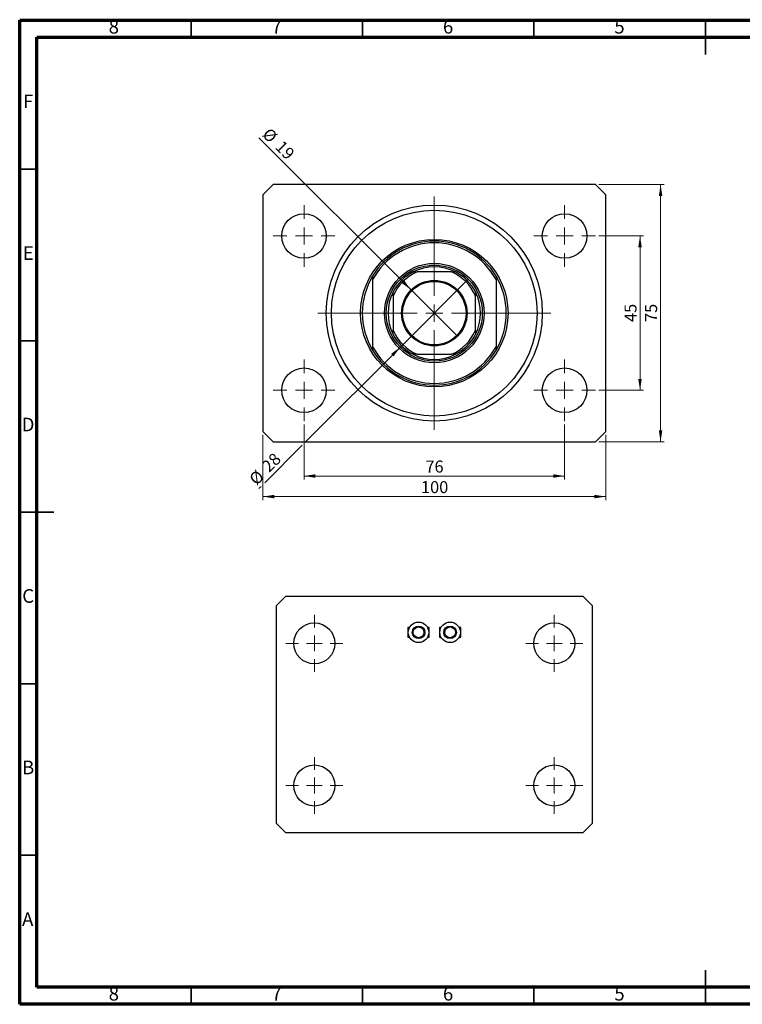
# Model space of a CAD drawing. Units: millimetres. Extents: x 15 to 437, y 5 to 292.
# Drawn here: x 15 to 226, y 5 to 292 of the extents above; entities that cross this region are included whole.
import ezdxf

# ---------------------------------------------------------------- set-up
doc = ezdxf.new("R2010")
doc.units = ezdxf.units.MM
doc.styles.add('SLDTEXTSTYLE0', font='TXT', dxfattribs={"width": 0.75})
doc.dimstyles.new('SLDDIMSTYLE0', dxfattribs={"dimtxt": 3.5, "dimasz": 3.302, "dimexe": 0, "dimexo": 0.0625, "dimgap": 0.875, "dimtad": 1, "dimdec": 0, "dimrnd": 1e-09, "dimzin": 12, "dimdsep": 46, "dimtxsty": 'SLDTEXTSTYLE0', "dimsah": 1, "dimcen": 0.09, "dimadec": 0, "dimazin": 3, "dimtfac": 1, "dimtdec": 0, "dimtofl": 0, "dimtmove": 0, "dimatfit": 3, "dimfxl": 1, "dimfrac": 2, "dimtolj": 1, "dimtzin": 12, "dimarcsym": 0})
doc.dimstyles.new('SLDDIMSTYLE1', dxfattribs={"dimtxt": 3.5, "dimasz": 3.302, "dimexe": 0, "dimexo": 0.0625, "dimgap": 0.875, "dimtad": 1, "dimdec": 0, "dimrnd": 1e-09, "dimzin": 12, "dimdsep": 46, "dimtxsty": 'SLDTEXTSTYLE0', "dimsah": 1, "dimcen": 0.09, "dimadec": 0, "dimazin": 3, "dimtfac": 1, "dimtofl": 0, "dimtmove": 0, "dimatfit": 3, "dimfxl": 1, "dimfrac": 2, "dimtolj": 1, "dimtzin": 12, "dimarcsym": 0})
doc.dimstyles.new('SLDDIMSTYLE2', dxfattribs={"dimtxt": 3.5, "dimasz": 3.302, "dimexe": 0, "dimexo": 0.0625, "dimgap": 0.875, "dimtad": 1, "dimdec": 0, "dimrnd": 1e-09, "dimzin": 12, "dimdsep": 46, "dimtxsty": 'SLDTEXTSTYLE0', "dimblk1": 'NONE', "dimsah": 1, "dimcen": 0, "dimadec": 0, "dimazin": 3, "dimtfac": 1, "dimtdec": 0, "dimtmove": 0, "dimatfit": 3, "dimldrblk": 'NONE', "dimfxl": 1, "dimfrac": 2, "dimtolj": 1, "dimtzin": 12, "dimarcsym": 0})

# ---------------------------------------------------------------- blocks, each defined once
blk = doc.blocks.new('_D')
at = {"color": 7, "linetype": 'Continuous', "lineweight": 0}
for p, q in [((97.94, 174.06), (97.94, 158.06)), ((173.94, 174.06), (173.94, 158.06)), ((97.94, 159.06), (173.94, 159.06))]:
    blk.add_line(p, q, dxfattribs=at)
at = {"color": 7, "linetype": 'Continuous', "lineweight": 18}
for points in [[(97.94, 159.06), (101.24, 158.55), (101.24, 159.57)], [(173.94, 159.06), (170.64, 159.57), (170.64, 158.55)]]:
    blk.add_solid(points, dxfattribs=at)
at = {"color": 7, "linetype": 'Continuous', "lineweight": 18, "insert": (133.35, 163.57), "char_height": 3.5, "attachment_point": 1, "style": 'SLDTEXTSTYLE0'}
blk.add_mtext('76', dxfattribs=at)
blk = doc.blocks.new('_D_1')
at = {"color": 7, "linetype": 'Continuous', "lineweight": 0}
for p, q in [((85.94, 171.06), (85.94, 152.06)), ((185.94, 171.06), (185.94, 152.06)), ((185.94, 153.06), (85.94, 153.06))]:
    blk.add_line(p, q, dxfattribs=at)
at = {"color": 7, "linetype": 'Continuous', "lineweight": 18}
for points in [[(85.94, 153.06), (89.24, 152.55), (89.24, 153.57)], [(185.94, 153.06), (182.64, 153.57), (182.64, 152.55)]]:
    blk.add_solid(points, dxfattribs=at)
at = {"color": 7, "linetype": 'Continuous', "lineweight": 18, "insert": (132.06, 157.57), "char_height": 3.5, "attachment_point": 1, "style": 'SLDTEXTSTYLE0'}
blk.add_mtext('100', dxfattribs=at)
blk = doc.blocks.new('_D_2')
at = {"color": 7, "linetype": 'Continuous', "lineweight": 0}
for p, q in [((183.94, 229.06), (196.94, 229.06)), ((195.94, 184.06), (195.94, 229.06)), ((183.94, 184.06), (196.94, 184.06))]:
    blk.add_line(p, q, dxfattribs=at)
at = {"color": 7, "linetype": 'Continuous', "lineweight": 18}
for points in [[(195.94, 229.06), (195.43, 225.76), (196.45, 225.76)], [(195.94, 184.06), (196.45, 187.36), (195.43, 187.36)]]:
    blk.add_solid(points, dxfattribs=at)
at = {"color": 7, "linetype": 'Continuous', "lineweight": 18, "insert": (191.43, 203.97), "char_height": 3.5, "attachment_point": 1, "rotation": 90, "style": 'SLDTEXTSTYLE0'}
blk.add_mtext('45', dxfattribs=at)
blk = doc.blocks.new('_D_3')
at = {"color": 7, "linetype": 'Continuous', "lineweight": 0}
for p, q in [((183.94, 244.06), (202.94, 244.06)), ((201.94, 169.06), (201.94, 244.06)), ((183.94, 169.06), (202.94, 169.06))]:
    blk.add_line(p, q, dxfattribs=at)
at = {"color": 7, "linetype": 'Continuous', "lineweight": 18}
for points in [[(201.94, 244.06), (201.43, 240.76), (202.45, 240.76)], [(201.94, 169.06), (202.45, 172.36), (201.43, 172.36)]]:
    blk.add_solid(points, dxfattribs=at)
at = {"color": 7, "linetype": 'Continuous', "lineweight": 18, "insert": (197.43, 203.97), "char_height": 3.5, "attachment_point": 1, "rotation": 90, "style": 'SLDTEXTSTYLE0'}
blk.add_mtext('75', dxfattribs=at)
blk = doc.blocks.new('_D_4')
at = {"color": 7, "linetype": 'Continuous', "lineweight": 0}
for q in [(84.79, 257.71), (142.69, 199.81)]:
    blk.add_line((129.19, 213.31), q, dxfattribs=at)
at = {"color": 7, "linetype": 'Continuous', "lineweight": 18}
blk.add_solid([(129.19, 213.31), (127.21, 216.01), (126.49, 215.29)], dxfattribs=at)
at = {"color": 7, "linetype": 'Continuous', "lineweight": 18, "char_height": 3.5, "attachment_point": 1, "rotation": 315, "style": 'SLDTEXTSTYLE0'}
for s, insert in [('%%c', (87.98, 260.9)), ('19', (91.75, 257.21))]:
    blk.add_mtext(s, dxfattribs=dict(at, insert=insert))
blk = doc.blocks.new('_None')
blk = doc.blocks.new('_D_5')
at = {"color": 7, "linetype": 'Continuous', "lineweight": 0}
for p, q in [((126.04, 196.66), (145.84, 216.46)), ((126.04, 196.66), (98.48, 169.1)), ((97.4, 168.02), (86.48, 157.1)), ((85.4, 156.02), (84.79, 155.41))]:
    blk.add_line(p, q, dxfattribs=at)
at = {"color": 7, "linetype": 'Continuous', "lineweight": 18}
blk.add_solid([(126.04, 196.66), (123.35, 194.68), (124.06, 193.97)], dxfattribs=at)
at = {"color": 7, "linetype": 'Continuous', "lineweight": 18, "char_height": 3.5, "attachment_point": 1, "rotation": 45, "style": 'SLDTEXTSTYLE0'}
for s, insert in [('28', (85.29, 162.37)), ('%%c', (81.6, 158.6))]:
    blk.add_mtext(s, dxfattribs=dict(at, insert=insert))
blk = doc.blocks.new('SW_CENTERMARKSYMBOL_0')
at = {"color": 0, "linetype": 'Continuous', "lineweight": 18}
for p, q in [((0, 5), (0, 34)), ((-5, 0), (-34, 0)), ((0, 0), (-2.5, 0)), ((0, 0), (0, 2.5)), ((0, 0), (0, -2.5)), ((0, 0), (2.5, 0)), ((5, 0), (34, 0)), ((0, -5), (0, -34))]:
    blk.add_line(p, q, dxfattribs=at)
blk = doc.blocks.new('SW_CENTERMARKSYMBOL_1')
at = {"color": 0, "linetype": 'Continuous', "lineweight": 18}
for p, q in [((0, 5), (0, 9)), ((-5, 0), (-9, 0)), ((0, 0), (-2.5, 0)), ((0, 0), (0, 2.5)), ((0, 0), (0, -2.5)), ((0, 0), (2.5, 0)), ((5, 0), (9, 0)), ((0, -5), (0, -9))]:
    blk.add_line(p, q, dxfattribs=at)
blk = doc.blocks.new('SW_CENTERMARKSYMBOL_2')
at = {"color": 0, "linetype": 'Continuous', "lineweight": 18}
for p, q in [((0, 5), (0, 9)), ((-5, 0), (-9, 0)), ((0, 0), (-2.5, 0)), ((0, 0), (0, 2.5)), ((0, 0), (0, -2.5)), ((0, 0), (2.5, 0)), ((5, 0), (9, 0)), ((0, -5), (0, -9))]:
    blk.add_line(p, q, dxfattribs=at)
blk = doc.blocks.new('SW_CENTERMARKSYMBOL_3')
at = {"color": 0, "linetype": 'Continuous', "lineweight": 18}
for p, q in [((0, 5), (0, 9)), ((-5, 0), (-9, 0)), ((0, 0), (-2.5, 0)), ((0, 0), (0, 2.5)), ((0, 0), (0, -2.5)), ((0, 0), (2.5, 0)), ((5, 0), (9, 0)), ((0, -5), (0, -9))]:
    blk.add_line(p, q, dxfattribs=at)
blk = doc.blocks.new('SW_CENTERMARKSYMBOL_4')
at = {"color": 0, "linetype": 'Continuous', "lineweight": 18}
for p, q in [((0, 5), (0, 9)), ((-5, 0), (-9, 0)), ((0, 0), (-2.5, 0)), ((0, 0), (0, 2.5)), ((0, 0), (0, -2.5)), ((0, 0), (2.5, 0)), ((5, 0), (9, 0)), ((0, -5), (0, -9))]:
    blk.add_line(p, q, dxfattribs=at)
blk = doc.blocks.new('SW_CENTERMARKSYMBOL_5')
at = {"color": 0, "linetype": 'Continuous', "lineweight": 18}
for p, q in [((0, 4.6), (0, 8.29)), ((-4.6, 0), (-8.29, 0)), ((0, 0), (-2.3, 0)), ((0, 0), (0, 2.3)), ((0, 0), (0, -2.3)), ((0, 0), (2.3, 0)), ((4.6, 0), (8.29, 0)), ((0, -4.6), (0, -8.29))]:
    blk.add_line(p, q, dxfattribs=at)
blk = doc.blocks.new('SW_CENTERMARKSYMBOL_6')
at = {"color": 0, "linetype": 'Continuous', "lineweight": 18}
for p, q in [((0, 4.6), (0, 8.29)), ((-4.6, 0), (-8.29, 0)), ((0, 0), (-2.3, 0)), ((0, 0), (0, 2.3)), ((0, 0), (0, -2.3)), ((0, 0), (2.3, 0)), ((4.6, 0), (8.29, 0)), ((0, -4.6), (0, -8.29))]:
    blk.add_line(p, q, dxfattribs=at)
blk = doc.blocks.new('SW_CENTERMARKSYMBOL_7')
at = {"color": 0, "linetype": 'Continuous', "lineweight": 18}
for p, q in [((0, 4.6), (0, 8.29)), ((-4.6, 0), (-8.29, 0)), ((0, 0), (-2.3, 0)), ((0, 0), (0, 2.3)), ((0, 0), (0, -2.3)), ((0, 0), (2.3, 0)), ((4.6, 0), (8.29, 0)), ((0, -4.6), (0, -8.29))]:
    blk.add_line(p, q, dxfattribs=at)
blk = doc.blocks.new('SW_CENTERMARKSYMBOL_8')
at = {"color": 0, "linetype": 'Continuous', "lineweight": 18}
for p, q in [((0, 4.6), (0, 8.29)), ((-4.6, 0), (-8.29, 0)), ((0, 0), (-2.3, 0)), ((0, 0), (0, 2.3)), ((0, 0), (0, -2.3)), ((0, 0), (2.3, 0)), ((4.6, 0), (8.29, 0)), ((0, -4.6), (0, -8.29))]:
    blk.add_line(p, q, dxfattribs=at)

msp = doc.modelspace()

# ---------------------------------------------------------------- linework, layer by layer
at = {"color": 7, "linetype": 'Continuous', "lineweight": 70}
for p, q in [((15, 5), (15, 292)), ((15, 292), (415, 292)), ((20, 10), (20, 287)), ((20, 287), (410, 287)), ((410, 10), (20, 10)), ((415, 5), (15, 5))]:
    msp.add_line(p, q, dxfattribs=at)
at = {"color": 7, "linetype": 'Continuous', "lineweight": 35}
for p, q in [((65, 287), (65, 292)), ((115, 287), (115, 292)), ((165, 287), (165, 292)), ((215, 287), (215, 292)), ((215, 292), (215, 282)), ((20, 248.5), (15, 248.5)), ((20, 198.5), (15, 198.5)), ((20, 148.5), (15, 148.5)), ((15, 148.5), (25, 148.5)), ((20, 98.5), (15, 98.5)), ((20, 48.5), (15, 48.5)), ((215, 5), (215, 15)), ((65, 10), (65, 5)), ((115, 10), (115, 5)), ((165, 10), (165, 5)), ((215, 10), (215, 5))]:
    msp.add_line(p, q, dxfattribs=at)
at = {"color": 7, "linetype": 'Continuous', "lineweight": 25}
for p, q in [((88.94, 244.06), (85.94, 241.06)), ((182.94, 244.06), (88.94, 244.06)), ((185.94, 241.06), (182.94, 244.06)), ((85.94, 241.06), (85.94, 172.06)), ((185.94, 172.06), (185.94, 241.06)), ((140.94, 218.56), (130.94, 218.56)), ((117.94, 217.38), (117.94, 216.37)), ((117.94, 216.37), (117.94, 196.75)), ((153.94, 217.38), (153.94, 216.37)), ((153.94, 216.37), (153.94, 196.75)), ((123.94, 211.56), (123.94, 201.56)), ((147.94, 201.56), (147.94, 211.56)), ((117.94, 196.75), (117.94, 195.74)), ((153.94, 196.75), (153.94, 195.74)), ((130.94, 194.56), (140.94, 194.56)), ((85.94, 172.06), (88.94, 169.06)), ((182.94, 169.06), (185.94, 172.06)), ((88.94, 169.06), (182.94, 169.06)), ((89.9, 121.3), (92.66, 124.06)), ((92.66, 124.06), (179.22, 124.06)), ((179.22, 124.06), (181.98, 121.3)), ((89.9, 57.76), (89.9, 121.3)), ((181.98, 121.3), (181.98, 57.76)), ((128.21, 114.85), (128.21, 112.09)), ((128.68, 114.85), (128.21, 114.85)), ((128.21, 112.09), (128.68, 112.09)), ((134.47, 114.85), (133.99, 114.85)), ((133.99, 112.09), (134.47, 112.09)), ((134.47, 112.09), (134.47, 114.85)), ((137.41, 114.85), (137.41, 112.09)), ((137.89, 114.85), (137.41, 114.85)), ((137.41, 112.09), (137.89, 112.09)), ((143.67, 114.85), (143.2, 114.85)), ((143.2, 112.09), (143.67, 112.09)), ((143.67, 112.09), (143.67, 114.85)), ((92.66, 55), (89.9, 57.76)), ((181.98, 57.76), (179.22, 55)), ((179.22, 55), (92.66, 55))]:
    msp.add_line(p, q, dxfattribs=at)
for centre, radius in [((97.94, 229.06), 6.5), ((135.94, 206.56), 31.5), ((135.94, 206.56), 30), ((173.94, 229.06), 6.5), ((135.94, 206.56), 21.5), ((135.94, 206.56), 14.5), ((135.94, 206.56), 14), ((135.94, 206.56), 9.55), ((135.94, 206.56), 9.25), ((97.94, 184.06), 6.5), ((173.94, 184.06), 6.5), ((100.95, 110.25), 5.99), ((131.34, 113.47), 2.99), ((131.34, 113.47), 1.84), ((131.34, 113.47), 1.57), ((140.54, 113.47), 2.99), ((140.54, 113.47), 1.84), ((140.54, 113.47), 1.57), ((170.93, 110.25), 5.99), ((100.95, 68.81), 5.99), ((170.93, 68.81), 5.99)]:
    msp.add_circle(centre, radius, dxfattribs=at)
for radius, start, end in [(21, 31.0027, 148.9973), (20.5, 28.5921, 151.4079), (13.5, 117.266, 152.734), (13, 112.6199, 157.3801), (13.5, 62.734, 117.266), (13, 22.6199, 67.3801), (13.5, 27.266, 62.734), (21, 148.9973, 211.0027), (21, 328.9973, 31.0027), (13.5, 152.734, 207.266), (13.5, 332.734, 27.266), (13, 202.6199, 247.3801), (13, 292.6199, 337.3801), (13.5, 207.266, 242.734), (13.5, 297.266, 332.734), (20.5, 208.5921, 331.4079), (21, 211.0027, 328.9973), (13.5, 242.734, 297.266)]:
    msp.add_arc((135.94, 206.56), radius, start, end, dxfattribs=at)
for points, knots in [([(129.76, 218.56), (129.76, 218.56), (129.77, 218.56), (129.83, 218.56), (129.97, 218.56), (130.35, 218.56), (130.7, 218.56), (130.94, 218.56)], [0, 0, 0, 0, 0.060154, 0.134069, 0.250021, 0.473051, 1, 1, 1, 1]), ([(140.94, 218.56), (141.16, 218.56), (141.46, 218.56), (141.82, 218.56), (142, 218.56), (142.1, 218.56), (142.12, 218.56), (142.12, 218.56), (142.12, 218.56)], [0, 0, 0, 0, 0.47995, 0.634077, 0.834792, 0.907551, 0.981015, 1, 1, 1, 1]), ([(123.94, 211.56), (123.94, 211.78), (123.94, 212.08), (123.94, 212.44), (123.94, 212.62), (123.94, 212.72), (123.94, 212.74), (123.94, 212.74), (123.94, 212.74)], [0, 0, 0, 0, 0.47995, 0.634077, 0.834792, 0.907551, 0.981015, 1, 1, 1, 1]), ([(147.94, 212.74), (147.94, 212.74), (147.94, 212.73), (147.94, 212.67), (147.94, 212.53), (147.94, 212.15), (147.94, 211.8), (147.94, 211.56)], [0, 0, 0, 0, 0.0601535, 0.1340692, 0.2500205, 0.473051, 1, 1, 1, 1]), ([(123.94, 200.38), (123.94, 200.38), (123.94, 200.39), (123.94, 200.45), (123.94, 200.59), (123.94, 200.97), (123.94, 201.32), (123.94, 201.56)], [0, 0, 0, 0, 0.0601535, 0.1340692, 0.2500205, 0.473051, 1, 1, 1, 1]), ([(147.94, 201.56), (147.94, 201.34), (147.94, 201.04), (147.94, 200.68), (147.94, 200.5), (147.94, 200.4), (147.94, 200.38), (147.94, 200.38), (147.94, 200.38)], [0, 0, 0, 0, 0.47995, 0.634077, 0.834792, 0.907551, 0.981015, 1, 1, 1, 1]), ([(130.94, 194.56), (130.72, 194.56), (130.42, 194.56), (130.06, 194.56), (129.88, 194.56), (129.78, 194.56), (129.76, 194.56), (129.76, 194.56), (129.76, 194.56)], [0, 0, 0, 0, 0.47995, 0.634077, 0.834792, 0.907551, 0.981015, 1, 1, 1, 1]), ([(142.12, 194.56), (142.12, 194.56), (142.11, 194.56), (142.05, 194.56), (141.91, 194.56), (141.53, 194.56), (141.18, 194.56), (140.94, 194.56)], [0, 0, 0, 0, 0.0601535, 0.1340692, 0.2500205, 0.473051, 1, 1, 1, 1])]:
    msp.add_open_spline(points, degree=3, knots=knots, dxfattribs=at)

# ---------------------------------------------------------------- block references
at = {"color": 7, "linetype": 'Continuous', "lineweight": 0}
for name, p in [('SW_CENTERMARKSYMBOL_0', (135.94, 206.56)), ('SW_CENTERMARKSYMBOL_3', (97.94, 229.06)), ('SW_CENTERMARKSYMBOL_2', (173.94, 229.06)), ('SW_CENTERMARKSYMBOL_4', (97.94, 184.06)), ('SW_CENTERMARKSYMBOL_1', (173.94, 184.06)), ('SW_CENTERMARKSYMBOL_5', (100.95, 110.25)), ('SW_CENTERMARKSYMBOL_6', (170.93, 110.25)), ('SW_CENTERMARKSYMBOL_8', (100.95, 68.81)), ('SW_CENTERMARKSYMBOL_7', (170.93, 68.81))]:
    msp.add_blockref(name, p, dxfattribs=at)

# ---------------------------------------------------------------- texts
at = {"color": 7, "linetype": 'Continuous', "lineweight": 0, "char_height": 3.97, "attachment_point": 2, "style": 'SLDTEXTSTYLE0'}
for s, insert in [('8', (42.46, 292.06)), ('7', (89.96, 292.06)), ('6', (139.96, 292.06)), ('5', (189.96, 292.06)), ('F', (17.46, 270.31)), ('E', (17.51, 226.06)), ('D', (17.45, 176.06)), ('C', (17.46, 126.06)), ('B', (17.47, 76.06)), ('A', (17.34, 31.81)), ('8', (42.46, 10.06)), ('7', (89.96, 10.06)), ('6', (139.96, 10.06)), ('5', (189.96, 10.06))]:
    msp.add_mtext(s, dxfattribs=dict(at, insert=insert))

# ---------------------------------------------------------------- dimensions: what is measured, and where the dimension line sits
at = {"color": 7, "linetype": 'Continuous', "lineweight": 18}
for p1, p2, picture, middle in [((142.69, 199.81), (129.19, 213.31), '_D_4', (88.44, 254.06)), ((145.84, 216.46), (126.04, 196.66), '_D_5', (88.44, 159.06))]:
    dim = msp.add_diameter_dim_2p(p1=p1, p2=p2, dimstyle='SLDDIMSTYLE2', dxfattribs=at)
    dim.commit()
    dim.dimension.update_dxf_attribs({"geometry": picture, "text_midpoint": middle, "dimtype": 163})
for base, p1, p2, picture, middle in [((201.94, 244.06), (182.94, 169.06), (182.94, 244.06), '_D_3', (201.94, 206.56)), ((195.94, 229.06), (182.94, 184.06), (182.94, 229.06), '_D_2', (195.94, 206.56))]:
    dim = msp.add_linear_dim(base=base, p1=p1, p2=p2, angle=90, dimstyle='SLDDIMSTYLE0', dxfattribs=at)
    dim.commit()
    dim.dimension.update_dxf_attribs({"geometry": picture, "text_midpoint": middle, "dimtype": 160})
for base, p1, p2, dimstyle, picture, middle in [((173.94, 159.06), (97.94, 175.06), (173.94, 175.06), 'SLDDIMSTYLE0', '_D', (135.94, 159.06)), ((85.94, 153.06), (185.94, 172.06), (85.94, 172.06), 'SLDDIMSTYLE1', '_D_1', (135.94, 153.06))]:
    dim = msp.add_linear_dim(base=base, p1=p1, p2=p2, dimstyle=dimstyle, dxfattribs=at)
    dim.commit()
    dim.dimension.update_dxf_attribs({"geometry": picture, "text_midpoint": middle, "dimtype": 160})

doc.saveas('drawing.dxf')
